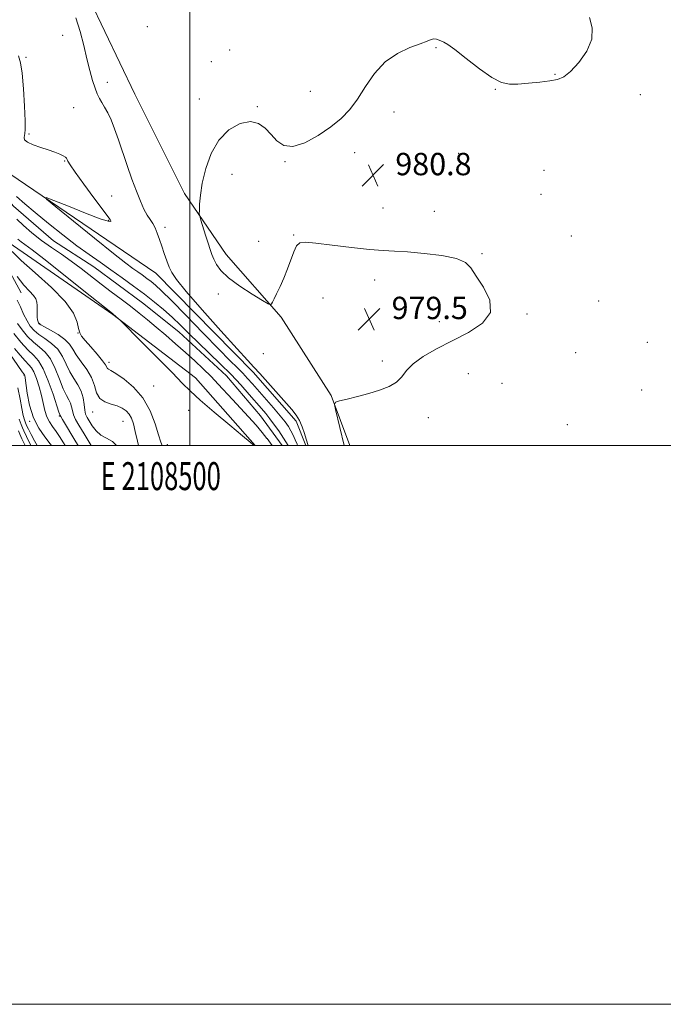
# Model space of a CAD drawing. Extents: x 2107300 to 2110200, y 354800 to 357700.
# Drawn here: x 2108439 to 2108669, y 354800 to 355152 of the extents above; entities that cross this region are included whole.
import ezdxf
from ezdxf.enums import TextEntityAlignment as Align

# ---------------------------------------------------------------- set-up
doc = ezdxf.new("R2010")
doc.units = 0
doc.header["$MEASUREMENT"] = 0
doc.linetypes.add('rvrstm', pattern=[117.1, 50, -3.9, 0.5, -3.9, 0.5, -3.9, 0.5, -3.9, 50])
for name, color, linetype, lineweight in [('32000', 7, 'Continuous', 0), ('32001', 7, 'Continuous', 0), ('DTM HARD BREAKLINE', 7, 'Continuous', 0), ('DTM SPOT ELEVATION', 2, 'Continuous', 13), ('INDEX CONTOUR', 41, 'Continuous', 13), ('INTERMEDIATE CONTOUR', 44, 'Continuous', 0), ('SPOT ELEVATION', 7, 'Continuous', 0), ('STREAM - RIVER SINGLE LINE', 142, 'rvrstm', 0)]:
    doc.layers.add(name, color=color, linetype=linetype, lineweight=lineweight)
doc.styles.add('Style-ITALICS', font='ITALICS.shx')
doc.styles.add('Style-WORKING', font='WORKING.shx')

# ---------------------------------------------------------------- blocks, each defined once
blk = doc.blocks.new('SPOT')
at = {"layer": 'SPOT ELEVATION'}
for p, q in [((-3.91, -3.91), (3.82, 3.81)), ((-1.65, 3.77), (1.72, -3.93))]:
    blk.add_line(p, q, dxfattribs=at)

msp = doc.modelspace()

# ---------------------------------------------------------------- linework, layer by layer
at = {"layer": '32000', "flags": 128}
for points in [[(2107300, 354800), (2110200, 354800), (2110200, 357700), (2107300, 357700), (2107300, 354800)], [(2107500, 355000), (2110000, 355000), (2110000, 357500), (2107500, 357500), (2107500, 355000)], [(2108500, 357500), (2108500, 355000)]]:
    msp.add_lwpolyline(points, dxfattribs=at)
at = {"layer": 'DTM HARD BREAKLINE'}
for points in [[(2108532.043, 355385.777, 974.915), (2108502.739, 355357.05, 975.865), (2108469.075, 355319.256, 976.53), (2108458.288, 355287.513, 977.195), (2108451.476, 355259.131, 977.48), (2108448.386, 355223.532, 977.48), (2108450.128, 355189.692, 978.43), (2108464.241, 355159.445, 978.525), (2108480.348, 355125.728, 979.095), (2108498.132, 355090.159, 979.665), (2108513.099, 355068.34, 980.615), (2108532.694, 355045.834, 979.855), (2108550.541, 355017.857, 979.95), (2108557.216, 355000, 980.311)], [(2108541.521, 355000, 977.875), (2108538.1, 355008.64, 977.76), (2108522.71, 355026.17, 977.76), (2108487.89, 355061.64, 977.35), (2108432.75, 355099.22, 975.52), (2108431.97, 355108.98, 975.12), (2108431.61, 355120.77, 974.71), (2108417.9, 355152.1, 974.71), (2108410.22, 355164.73, 974.71), (2108406.21, 355180.19, 974.71), (2108407.05, 355188.31, 974.71), (2108409.55, 355205.78, 973.9), (2108398.74, 355251.33, 974.3), (2108374.57, 355313.18, 974.1), (2108368.55, 355334.74, 973.49), (2108374.68, 355346.51, 973.49), (2108398.16, 355366.36, 975.13)], [(2108242.13, 355069.72, 980), (2108254.77, 355081.46, 980.2), (2108251.97, 355092.86, 979.39), (2108247.73, 355100.19, 978.18), (2108241.26, 355105.29, 978.07), (2108245.94, 355114.41, 978.17), (2108267.6, 355148.47, 977.36), (2108283.46, 355151.67, 977.36), (2108297.27, 355149.18, 977.36), (2108309.86, 355146.29, 977.36), (2108323.26, 355143.4, 976.95), (2108335.43, 355139.3, 976.75), (2108348.43, 355137.22, 976.14), (2108352.9, 355135.58, 976.14), (2108362.85, 355135.95, 975.03), (2108375.06, 355135.91, 975.13), (2108388.67, 355137.89, 976.95), (2108393.55, 355139.91, 977.76), (2108398.01, 355138.27, 977.76), (2108403.62, 355113.86, 980), (2108411.28, 355097.99, 982.23), (2108427.87, 355076.39, 980.81), (2108439.71, 355054.58, 980.79)], [(2108435.452, 355072.445, 977.195), (2108472.48, 355046.893, 976.055), (2108502.113, 355024.12, 975.39), (2108523.441, 355000, 975.973)]]:
    msp.add_polyline3d(points, dxfattribs=at)
at = {"layer": 'DTM SPOT ELEVATION'}
for p in [(2108484.9, 355149.83, 979.3), (2108454.56, 355146.709, 977.385), (2108514.26, 355141.49, 978.7), (2108588.05, 355142.26, 980.1), (2108441.49, 355138.87, 976.2), (2108507.69, 355137.36, 979.3), (2108470.58, 355129.89, 978.5), (2108630.67, 355132.72, 979.9), (2108543.09, 355126.64, 979.1), (2108609.347, 355127.369, 980.045), (2108503.441, 355123.922, 979.38), (2108661.2, 355125.44, 980.6), (2108458.524, 355120.792, 977.1), (2108524.14, 355121.2, 979.9), (2108573.02, 355119.34, 980.7), (2108442.516, 355111.406, 976.15), (2108455.35, 355101.76, 975.9), (2108534.13, 355101.5, 980.1), (2108559.01, 355104.75, 980.7), (2108596.22, 355104.48, 981.7), (2108626.67, 355098.41, 981.4), (2108515.19, 355096.99, 980.7), (2108472.04, 355089.2, 977.1), (2108625.68, 355089.86, 981.6), (2108569.09, 355084.95, 980.9), (2108587.46, 355083.71, 980.8), (2108471.05, 355080.52, 975.9), (2108491.145, 355078.039, 978.43), (2108537.17, 355075.24, 980.1), (2108636.45, 355074.96, 981.3), (2108524.65, 355072.98, 980.4), (2108604.57, 355068.58, 980.1), (2108566.14, 355059.16, 979.4), (2108510.28, 355054.22, 979.5), (2108547.686, 355052.751, 979.095), (2108646.21, 355051.71, 980.7), (2108620.68, 355047.03, 980.1), (2108446.37, 355043.565, 979.855), (2108589.31, 355044.29, 979.7), (2108460.011, 355040.22, 978.05), (2108663.63, 355036.9, 980.5), (2108526.32, 355032.87, 978.9), (2108638, 355033.18, 980.7), (2108471.14, 355029.71, 977.6), (2108568.84, 355030.25, 979.8), (2108440.78, 355025.17, 990.1), (2108599.64, 355025.65, 980.5), (2108487.098, 355021.303, 977.1), (2108611.73, 355022.23, 980.7), (2108661.64, 355019.77, 980.9), (2108453.386, 355010.548, 986.125), (2108465.303, 355011.938, 980.615), (2108499.62, 355012.58, 976.6), (2108585.37, 355009.96, 980.3), (2108442.81, 355008.664, 990.115), (2108476.19, 355008.603, 980.9), (2108635.02, 355007.37, 980.4), (2108491.96, 355000.23, 977.5)]:
    msp.add_point(p, dxfattribs=at)
at = {"layer": 'INDEX CONTOUR'}
for points in [[(2108642.948, 355153.075, 980), (2108643.975, 355149.401, 980), (2108643.858, 355145.334, 980), (2108642.057, 355141.037, 980), (2108639.205, 355137.007, 980), (2108636.225, 355133.827, 980), (2108633.782, 355131.899, 980), (2108631.506, 355130.92, 980), (2108628.768, 355130.407, 980), (2108625.159, 355129.967, 980), (2108621.138, 355129.571, 980), (2108617.385, 355129.28, 980), (2108614.339, 355129.228, 980), (2108611.481, 355129.837, 980), (2108608.052, 355131.598, 980), (2108603.592, 355134.742, 980), (2108598.836, 355138.449, 980), (2108594.82, 355141.635, 980), (2108592.299, 355143.493, 980), (2108590.92, 355144.318, 980), (2108590.054, 355144.681, 980), (2108589.183, 355145.032, 980), (2108588.251, 355145.338, 980), (2108587.317, 355145.444, 980), (2108586.342, 355145.22, 980), (2108584.901, 355144.637, 980), (2108582.47, 355143.687, 980), (2108578.743, 355142.316, 980), (2108574.282, 355140.268, 980), (2108569.865, 355137.241, 980), (2108566.1, 355133.104, 980), (2108562.914, 355128.423, 980), (2108560.063, 355123.938, 980), (2108557.283, 355120.201, 980), (2108554.226, 355117.011, 980), (2108550.522, 355113.976, 980), (2108545.989, 355110.894, 980), (2108541.192, 355108.31, 980), (2108536.881, 355106.955, 980), (2108533.61, 355107.328, 980), (2108531.156, 355108.988, 980), (2108529.098, 355111.265, 980), (2108527.037, 355113.515, 980), (2108524.665, 355115.218, 980), (2108521.697, 355115.886, 980), (2108517.996, 355115.121, 980), (2108514.03, 355112.895, 980), (2108510.419, 355109.272, 980), (2108507.654, 355104.434, 980), (2108505.726, 355099.041, 980), (2108504.497, 355093.87, 980), (2108503.824, 355089.574, 980), (2108503.534, 355086.311, 980), (2108503.45, 355084.116, 980), (2108503.444, 355082.884, 980), (2108503.585, 355081.963, 980), (2108503.995, 355080.566, 980), (2108505.669, 355075.164, 980), (2108506.573, 355072.304, 980), (2108507.305, 355070.089, 980), (2108507.948, 355068.329, 980), (2108508.644, 355066.656, 980), (2108509.59, 355064.753, 980), (2108511.193, 355062.519, 980), (2108513.914, 355059.902, 980), (2108517.943, 355056.949, 980), (2108522.38, 355054.093, 980), (2108526.054, 355051.865, 980), (2108528.106, 355050.661, 980), (2108528.927, 355050.337, 980), (2108529.222, 355050.616, 980), (2108529.587, 355051.293, 980), (2108530.189, 355052.456, 980), (2108531.086, 355054.265, 980), (2108532.296, 355056.806, 980), (2108533.672, 355059.868, 980), (2108535.024, 355063.168, 980), (2108537.258, 355069.26, 980), (2108538.253, 355071.365, 980), (2108539.399, 355072.476, 980), (2108541.411, 355072.734, 980), (2108545.128, 355072.375, 980), (2108550.999, 355071.642, 980), (2108557.899, 355070.792, 980), (2108564.311, 355070.088, 980), (2108569.179, 355069.709, 980), (2108573.296, 355069.505, 980), (2108577.918, 355069.239, 980), (2108583.857, 355068.721, 980), (2108590.151, 355067.921, 980), (2108595.392, 355066.854, 980), (2108598.61, 355065.476, 980), (2108600.574, 355063.504, 980), (2108602.49, 355060.602, 980), (2108605.101, 355056.599, 980), (2108607.307, 355052.013, 980), (2108607.548, 355047.531, 980), (2108604.744, 355043.686, 980), (2108599.742, 355040.393, 980), (2108593.869, 355037.413, 980), (2108588.288, 355034.555, 980), (2108583.506, 355031.805, 980), (2108579.866, 355029.196, 980), (2108577.515, 355026.765, 980), (2108575.821, 355024.563, 980), (2108573.956, 355022.647, 980), (2108571.278, 355021.049, 980), (2108567.873, 355019.705, 980), (2108564.013, 355018.527, 980), (2108560.013, 355017.455, 980), (2108556.364, 355016.546, 980), (2108553.603, 355015.888, 980), (2108552.122, 355015.438, 980), (2108551.73, 355014.643, 980), (2108552.09, 355012.82, 980), (2108555.212, 355000, 980)], [(2108481.69, 355000, 980), (2108481.338, 355001.473, 980), (2108480.555, 355004.979, 980), (2108479.876, 355007.696, 980), (2108479.194, 355009.695, 980), (2108478.379, 355011.198, 980), (2108477.309, 355012.395, 980), (2108475.903, 355013.352, 980), (2108474.086, 355014.102, 980), (2108471.874, 355014.731, 980), (2108469.633, 355015.525, 980), (2108467.822, 355016.821, 980), (2108466.724, 355018.853, 980), (2108465.944, 355021.444, 980), (2108464.912, 355024.313, 980), (2108463.239, 355027.203, 980), (2108461.25, 355029.943, 980), (2108459.448, 355032.386, 980), (2108458.158, 355034.438, 980), (2108456.992, 355036.222, 980), (2108455.383, 355037.916, 980), (2108452.978, 355039.631, 980), (2108450.284, 355041.211, 980), (2108448.022, 355042.431, 980), (2108446.726, 355043.148, 980), (2108446.181, 355043.528, 980), (2108445.983, 355043.819, 980), (2108445.805, 355044.238, 980), (2108445.625, 355044.891, 980), (2108445.497, 355045.853, 980), (2108445.456, 355047.153, 980), (2108445.464, 355048.625, 980), (2108445.461, 355050.055, 980), (2108445.367, 355051.293, 980), (2108445.005, 355052.447, 980), (2108444.175, 355053.689, 980), (2108442.729, 355055.222, 980), (2108440.733, 355057.367, 980), (2108438.307, 355060.471, 980)], [(2108450.544, 355000, 990), (2108450.11, 355000.573, 990), (2108448.153, 355003.021, 990), (2108446.009, 355006.105, 990), (2108444.097, 355009.902, 990), (2108442.745, 355014.334, 990), (2108441.898, 355018.715, 990), (2108441.137, 355024.194, 990), (2108441.006, 355025.013, 990), (2108440.948, 355025.222, 990), (2108440.906, 355025.294, 990), (2108440.796, 355025.411, 990), (2108440.652, 355025.594, 990), (2108440.137, 355026.323, 990), (2108434.132, 355035.006, 990)]]:
    msp.add_polyline3d(points, dxfattribs=at)
at = {"layer": 'INTERMEDIATE CONTOUR'}
for points in [[(2108459.292, 355152.987, 978), (2108460.837, 355148.055, 978), (2108462.137, 355143.057, 978), (2108463.274, 355138.325, 978), (2108464.314, 355134.144, 978), (2108465.272, 355130.625, 978), (2108466.144, 355127.836, 978), (2108466.942, 355125.776, 978), (2108467.731, 355124.177, 978), (2108468.589, 355122.705, 978), (2108469.575, 355121.052, 978), (2108470.681, 355119.024, 978), (2108471.88, 355116.459, 978), (2108473.154, 355113.23, 978), (2108474.525, 355109.372, 978), (2108477.649, 355100.136, 978), (2108479.321, 355095.298, 978), (2108480.923, 355090.912, 978), (2108482.366, 355087.343, 978), (2108483.65, 355084.56, 978), (2108484.8, 355082.431, 978), (2108485.835, 355080.794, 978), (2108486.771, 355079.366, 978), (2108487.623, 355077.833, 978), (2108488.41, 355075.948, 978), (2108489.185, 355073.725, 978), (2108490.006, 355071.246, 978), (2108490.907, 355068.617, 978), (2108491.83, 355066.054, 978), (2108492.69, 355063.8, 978), (2108493.579, 355061.867, 978), (2108495.282, 355059.347, 978), (2108498.757, 355055.1, 978), (2108504.505, 355048.504, 978), (2108511.19, 355040.994, 978), (2108517.019, 355034.522, 978), (2108520.702, 355030.478, 978), (2108522.976, 355028.004, 978), (2108525.083, 355025.684, 978), (2108527.947, 355022.466, 978), (2108536.483, 355012.831, 978), (2108538.07, 355010.853, 978), (2108539.256, 355008.903, 978), (2108540.256, 355006.611, 978), (2108541.085, 355004.234, 978), (2108541.71, 355002.181, 978), (2108542.334, 355000, 978)], [(2108438.805, 355139.436, 976), (2108439.504, 355136.901, 976), (2108440.06, 355133.132, 976), (2108440.528, 355127.581, 976), (2108440.891, 355121.401, 976), (2108441.111, 355116.17, 976), (2108441.164, 355113.053, 976), (2108441.084, 355111.576, 976), (2108440.915, 355110.849, 976), (2108440.765, 355110.141, 976), (2108440.986, 355109.33, 976), (2108441.993, 355108.448, 976), (2108444.038, 355107.53, 976), (2108446.713, 355106.609, 976), (2108449.445, 355105.721, 976), (2108451.757, 355104.9, 976), (2108453.546, 355104.178, 976), (2108454.801, 355103.585, 976), (2108455.547, 355103.132, 976), (2108455.934, 355102.75, 976), (2108456.147, 355102.35, 976), (2108456.425, 355101.755, 976), (2108457.219, 355100.434, 976), (2108459.038, 355097.768, 976), (2108462.134, 355093.466, 976), (2108465.745, 355088.545, 976), (2108471.506, 355080.792, 976), (2108471.787, 355080.358, 976), (2108471.793, 355080.072, 976), (2108470.834, 355080.177, 976), (2108467.984, 355081.109, 976), (2108462.78, 355083.097, 976), (2108456.624, 355085.55, 976), (2108451.379, 355087.672, 976), (2108448.631, 355088.712, 976), (2108448.835, 355088.102, 976), (2108452.168, 355085.318, 976), (2108458.435, 355080.208, 976), (2108465.963, 355074.095, 976), (2108472.712, 355068.674, 976), (2108477.143, 355065.217, 976), (2108479.723, 355063.312, 976), (2108481.425, 355062.125, 976), (2108483.045, 355060.974, 976), (2108484.678, 355059.773, 976), (2108486.245, 355058.587, 976), (2108487.805, 355057.335, 976), (2108489.973, 355055.361, 976), (2108493.499, 355051.864, 976), (2108498.79, 355046.419, 976), (2108504.867, 355040.107, 976), (2108510.405, 355034.384, 976), (2108514.393, 355030.355, 976), (2108517.074, 355027.711, 976), (2108519.004, 355025.787, 976), (2108520.69, 355023.992, 976), (2108522.452, 355022.007, 976), (2108529.914, 355013.432, 976), (2108532.34, 355010.591, 976), (2108534.092, 355008.439, 976), (2108535.29, 355006.777, 976), (2108536.173, 355005.261, 976), (2108536.945, 355003.632, 976), (2108537.671, 355001.967, 976), (2108538.38, 355000.425, 976), (2108538.612, 355000, 976)], [(2108438.036, 355089.095, 974), (2108441.005, 355086.488, 974), (2108444.78, 355083.304, 974), (2108449.468, 355079.438, 974), (2108454.609, 355075.303, 974), (2108459.601, 355071.442, 974), (2108463.998, 355068.248, 974), (2108467.971, 355065.505, 974), (2108471.848, 355062.844, 974), (2108475.867, 355059.988, 974), (2108479.919, 355057.007, 974), (2108483.807, 355054.063, 974), (2108487.382, 355051.27, 974), (2108490.673, 355048.565, 974), (2108493.758, 355045.842, 974), (2108496.737, 355042.999, 974), (2108499.798, 355039.956, 974), (2108503.157, 355036.639, 974), (2108510.919, 355029.199, 974), (2108514.792, 355025.353, 974), (2108518.287, 355021.641, 974), (2108521.296, 355018.261, 974), (2108525.639, 355013.223, 974), (2108527.196, 355011.376, 974), (2108528.71, 355009.487, 974), (2108530.379, 355007.288, 974), (2108531.878, 355005.223, 974), (2108535.243, 355000, 974)], [(2108529.51, 355000, 974), (2108527.661, 355002.491, 974), (2108527.627, 355002.509, 974), (2108525.951, 355004.645, 974), (2108523.765, 355007.238, 974), (2108521.077, 355010.191, 974), (2108515.254, 355016.386, 974), (2108510.193, 355021.964, 974), (2108507.66, 355024.651, 974), (2108504.87, 355027.411, 974), (2108501.806, 355030.278, 974), (2108498.491, 355033.269, 974), (2108494.976, 355036.372, 974), (2108491.424, 355039.451, 974), (2108488.022, 355042.344, 974), (2108484.893, 355044.941, 974), (2108481.888, 355047.361, 974), (2108478.789, 355049.776, 974), (2108475.438, 355052.322, 974), (2108471.898, 355054.992, 974), (2108468.291, 355057.739, 974), (2108461.17, 355063.251, 974), (2108457.637, 355065.88, 974), (2108454.101, 355068.367, 974), (2108450.567, 355070.818, 974), (2108447.047, 355073.372, 974), (2108443.609, 355076.092, 974), (2108440.539, 355078.72, 974), (2108438.181, 355080.919, 974)], [(2108522.925, 355000, 976), (2108522.755, 355000.15, 976), (2108521.63, 355001.116, 976), (2108518.945, 355003.368, 976), (2108514.309, 355007.219, 976), (2108508.776, 355011.847, 976), (2108503.766, 355016.144, 976), (2108500.243, 355019.373, 976), (2108497.356, 355022.274, 976), (2108493.802, 355025.962, 976), (2108488.741, 355031.122, 976), (2108483.175, 355036.736, 976), (2108474.964, 355044.962, 976), (2108474.589, 355045.305, 976), (2108472.649, 355046.97, 976), (2108472.384, 355047.178, 976), (2108461.583, 355055.813, 976), (2108454.333, 355061.589, 976), (2108447.86, 355066.699, 976), (2108443.645, 355069.945, 976), (2108439.789, 355072.792, 976), (2108438.49, 355073.84, 976)], [(2108490.212, 355000, 978), (2108489.673, 355001.179, 978), (2108488.878, 355003.811, 978), (2108487.659, 355007.72, 978), (2108485.818, 355012.377, 978), (2108483.242, 355016.966, 978), (2108479.954, 355020.8, 978), (2108476.521, 355023.723, 978), (2108473.648, 355025.709, 978), (2108471.86, 355026.799, 978), (2108470.964, 355027.294, 978), (2108470.587, 355027.562, 978), (2108469.89, 355028.766, 978), (2108468.807, 355030.275, 978), (2108466.893, 355032.603, 978), (2108464.614, 355035.253, 978), (2108462.603, 355037.568, 978), (2108461.339, 355039.109, 978), (2108460.663, 355040.299, 978), (2108460.26, 355041.775, 978), (2108459.738, 355044.074, 978), (2108458.399, 355047.312, 978), (2108455.468, 355051.506, 978), (2108450.552, 355056.53, 978), (2108444.798, 355061.7, 978), (2108439.734, 355066.192, 978), (2108436.511, 355069.412, 978)], [(2108473.869, 355000, 982), (2108472.34, 355001.445, 982), (2108470.261, 355002.541, 982), (2108468.238, 355003.637, 982), (2108466.507, 355005.214, 982), (2108465.109, 355007.049, 982), (2108464.042, 355008.742, 982), (2108463.288, 355010.03, 982), (2108462.786, 355011.186, 982), (2108462.46, 355012.621, 982), (2108462.212, 355014.624, 982), (2108461.852, 355016.999, 982), (2108461.164, 355019.429, 982), (2108460.014, 355021.689, 982), (2108458.581, 355023.912, 982), (2108457.127, 355026.321, 982), (2108454.473, 355031.861, 982), (2108452.8, 355034.428, 982), (2108450.635, 355036.506, 982), (2108448.259, 355038.192, 982), (2108446.068, 355039.665, 982), (2108444.355, 355041.106, 982), (2108443.011, 355042.695, 982), (2108441.823, 355044.614, 982), (2108440.629, 355046.963, 982), (2108439.451, 355049.521, 982), (2108438.357, 355051.988, 982)], [(2108464.732, 355000, 984), (2108462.221, 355004.128, 984), (2108460.383, 355007.176, 984), (2108459.183, 355009.316, 984), (2108458.461, 355010.962, 984), (2108458.052, 355012.454, 984), (2108457.762, 355013.847, 984), (2108457.393, 355015.123, 984), (2108456.782, 355016.346, 984), (2108455.913, 355017.901, 984), (2108454.807, 355020.256, 984), (2108453.485, 355023.662, 984), (2108451.953, 355027.5, 984), (2108450.216, 355030.939, 984), (2108448.291, 355033.381, 984), (2108446.235, 355035.173, 984), (2108444.115, 355036.898, 984), (2108442.013, 355038.998, 984), (2108440.067, 355041.337, 984), (2108438.429, 355043.639, 984)], [(2108460.104, 355000, 986), (2108459.333, 355001.275, 986), (2108454.462, 355009.302, 986), (2108453.891, 355010.284, 986), (2108453.672, 355010.695, 986), (2108453.549, 355011.003, 986), (2108453.244, 355011.891, 986), (2108451.148, 355018.273, 986), (2108449.433, 355023.139, 986), (2108447.633, 355027.45, 986), (2108445.948, 355030.255, 986), (2108444.21, 355032.154, 986), (2108442.161, 355034.132, 986), (2108439.67, 355036.89, 986), (2108437.123, 355039.98, 986)], [(2108455.485, 355000, 988), (2108454.904, 355000.95, 988), (2108453.503, 355003.162, 988), (2108452.227, 355005.025, 988), (2108450.98, 355006.7, 988), (2108449.832, 355008.373, 988), (2108448.891, 355010.235, 988), (2108448.217, 355012.442, 988), (2108447.051, 355017.873, 988), (2108446.229, 355020.964, 988), (2108445.274, 355023.905, 988), (2108444.315, 355026.26, 988), (2108443.421, 355027.769, 988), (2108442.428, 355028.882, 988), (2108441.117, 355030.224, 988), (2108439.356, 355032.248, 988), (2108437.365, 355034.706, 988)], [(2108445.435, 355000, 992), (2108444.505, 355001.599, 992), (2108443.267, 355003.945, 992), (2108442.329, 355005.822, 992), (2108441.802, 355006.913, 992), (2108441.534, 355007.521, 992), (2108441.308, 355008.106, 992), (2108440.953, 355009.087, 992), (2108440.479, 355010.709, 992), (2108439.941, 355013.175, 992), (2108439.346, 355016.589, 992), (2108438.497, 355020.649, 992)], [(2108443.201, 355000, 994), (2108441.652, 355003.143, 994), (2108440.683, 355005.154, 994), (2108440.174, 355006.32, 994), (2108439.714, 355007.515, 994), (2108438.996, 355009.428, 994)], [(2108441.173, 355000, 996), (2108440.027, 355002.368, 996), (2108439.284, 355003.959, 996), (2108438.779, 355005.19, 996)]]:
    msp.add_polyline3d(points, dxfattribs=at)
at = {"layer": 'STREAM - RIVER SINGLE LINE'}
msp.add_polyline3d([(2108533.02, 355000, 972.83), (2108525.3, 355010.61, 972.83), (2108513.15, 355024.85, 972.83), (2108496.07, 355040.58, 972.83), (2108483.11, 355051.02, 972.83), (2108465.78, 355063.84, 972.83), (2108451.24, 355073.21, 972.83), (2108437.02, 355085.59, 972.83), (2108427.67, 355096.31, 972.83), (2108425.83, 355106.64, 972.83), (2108423.81, 355119.28, 972.83), (2108423.84, 355119.31, 972.83), (2108419.38, 355133.49, 972.83), (2108409.05, 355150.36, 972.86), (2108399.33, 355161.79, 972.33)], dxfattribs=at)

# ---------------------------------------------------------------- block references
at = {"layer": 'SPOT ELEVATION'}
for p in [(2108565.536, 355096.664, 980.798), (2108564.198, 355045.179, 979.526)]:
    msp.add_blockref('SPOT', p, dxfattribs=at)

# ---------------------------------------------------------------- texts
at = {"layer": '32001', "style": 'Style-WORKING', "width": 0.67}
msp.add_text('E 2108500', height=10, dxfattribs=at).set_placement((2108489.671, 354994), align=Align.TOP_CENTER)
at = {"layer": 'SPOT ELEVATION', "style": 'Style-ITALICS'}
for s, p in [('980.8', (2108573.536, 355096.664, 980.798)), ('979.5', (2108572.198, 355045.179, 979.526))]:
    msp.add_text(s, height=8, dxfattribs=at).set_placement(p)

doc.saveas('drawing.dxf')
